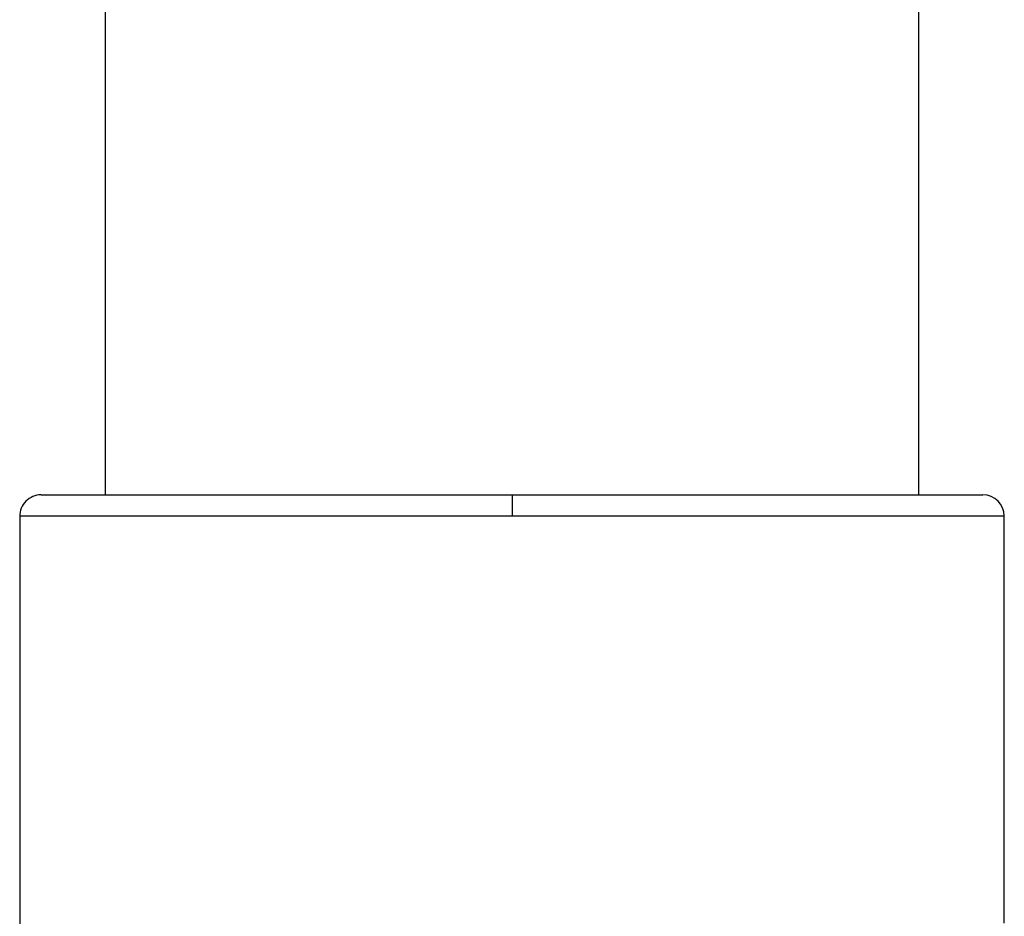
# Model space of a CAD drawing. Units: inches. Extents: x -2 to 332, y 6 to 219.
# Drawn here: x 223 to 226, y 106 to 108 of the extents above; entities that cross this region are included whole.
import ezdxf

# ---------------------------------------------------------------- set-up
doc = ezdxf.new("R2010")
doc.units = ezdxf.units.IN
doc.header["$LTSCALE"] = 6
doc.header["$MEASUREMENT"] = 0
doc.layers.get('0').update_dxf_attribs({"lineweight": 25})

# ---------------------------------------------------------------- blocks, each defined once
blk = doc.blocks.new('A$C22CE24B3')
at = {"color": 7, "linetype": 'Continuous', "lineweight": 25}
for p, q in [((0.5215277900483652, 3.030471436989036), (0.5215277900483599, 2.491667411840772)), ((0.653472234492801, 2.491667411840773), (0.653472234492801, 3.030471436989036)), ((0.5076389011594635, 2.48819518961855), (0.5076389011594635, 2.39096567475143)), ((0.6673611233816867, 2.422207658883167), (0.6673611233816867, 2.48819518961855))]:
    blk.add_line(p, q, dxfattribs=at)
for centre, radius, start, end in [((0.5111111233816938, 2.488195189618551), 0.00347222222222269, 90, 180.0186814389782), ((0.6638889011594706, 2.488195189618551), 0.003472222222221433, 0.01868143891875749, 90)]:
    blk.add_arc(centre, radius, start, end, dxfattribs=at)
for points, knots in [([(0.5111111233816903, 2.491667411840773), (0.5112674265456416, 2.491667411840773), (0.5115879164073736, 2.491667411840773), (0.514253452439144, 2.491667411840773), (0.5186958223667357, 2.491667411840773), (0.525087323715665, 2.491667411840773), (0.5332378815126866, 2.491667411840773), (0.5428639709465042, 2.491667411840773), (0.5535487407677397, 2.491667411840772), (0.5648190882329516, 2.491667411840773), (0.5762041166845577, 2.491667411840773), (0.5837969710668869, 2.491667411840773), (0.5875000122706133, 2.491667411840773)], [0, 0, 0, 0, 0.0925988322457612, 0.1898681139461962, 0.2909605516695453, 0.3947726457814424, 0.4999999999999973, 0.6052273542185481, 0.7090394483304471, 0.8101318860537959, 0.9074011677542324, 1, 1, 1, 1]), ([(0.5875000122706133, 2.491667411840773), (0.5875000122706133, 2.491606198985451), (0.5875000122706133, 2.491478811509686), (0.5875000122706133, 2.490539580311773), (0.5875000122706133, 2.489371511064438), (0.5875000122706133, 2.488576981071745), (0.5875000122706133, 2.48819518961855)], [0, 0, 0, 0, 0.2702613318129272, 0.5624293896421548, 0.7897364218595315, 1, 1, 1, 1]), ([(0.5875000122706098, 2.491667411840773), (0.5912030534743362, 2.491667411840773), (0.5987959078566654, 2.491667411840773), (0.6101809363082698, 2.491667411840772), (0.6214512837734798, 2.491667411840773), (0.63213605359471, 2.491667411840773), (0.6417621430285188, 2.491667411840771), (0.6499127008255314, 2.491667411840773), (0.6563042021744536, 2.491667411840773), (0.6607465721020365, 2.491667411840772), (0.663412108133798, 2.491667411840773), (0.6637325979955229, 2.491667411840772), (0.6638889011594689, 2.491667411840773)], [0, 0, 0, 0, 0.09259883224576544, 0.1898681139461993, 0.2909605516695459, 0.3947726457814426, 0.4999999999999929, 0.6052273542185465, 0.7090394483304429, 0.810131886053793, 0.9074011677542309, 1, 1, 1, 1]), ([(0.5875000122706133, 2.48819518961855), (0.5836286510121749, 2.48819518961855), (0.5756906668851904, 2.488195189618549), (0.5637881371403335, 2.48819518961855), (0.5520055011539728, 2.488195189618549), (0.5408350599772263, 2.48819518961855), (0.5307714210236938, 2.48819518961855), (0.5222503833268064, 2.48819518961855), (0.5155683591892881, 2.488195189618551), (0.5109240633558976, 2.488195189618549), (0.5081373665954079, 2.48819518961855), (0.5078023090126891, 2.48819518961855), (0.5076389011594671, 2.48819518961855)], [0, 0, 0, 0, 0.09259883224576353, 0.1898681139461954, 0.2909605516695391, 0.3947726457814356, 0.4999999999999871, 0.605227354218539, 0.7090394483304405, 0.8101318860537873, 0.9074011677542266, 1, 1, 1, 1]), ([(0.6673611233816921, 2.48819518961855), (0.6671977155284736, 2.48819518961855), (0.6668626579457602, 2.48819518961855), (0.6640759611852847, 2.488195189618549), (0.659431665351903, 2.488195189618549), (0.6527496412143936, 2.48819518961855), (0.6442286035175151, 2.48819518961855), (0.634164964563988, 2.48819518961855), (0.6229945233872467, 2.48819518961855), (0.6112118874008932, 2.48819518961855), (0.5993093576560344, 2.48819518961855), (0.5913713735290518, 2.488195189618551), (0.5875000122706133, 2.48819518961855)], [0, 0, 0, 0, 0.09259883224577312, 0.1898681139462072, 0.2909605516695578, 0.3947726457814548, 0.5000000000000078, 0.6052273542185592, 0.7090394483304558, 0.8101318860538005, 0.9074011677542347, 1, 1, 1, 1])]:
    blk.add_open_spline(points, degree=3, knots=knots, dxfattribs=at)

msp = doc.modelspace()

# ---------------------------------------------------------------- block references
at = {"xscale": 18, "yscale": 18, "zscale": 18}
msp.add_blockref('A$C22CE24B3', (213.8818539480809, 62.01945522400985), dxfattribs=at)

doc.saveas('drawing.dxf')
